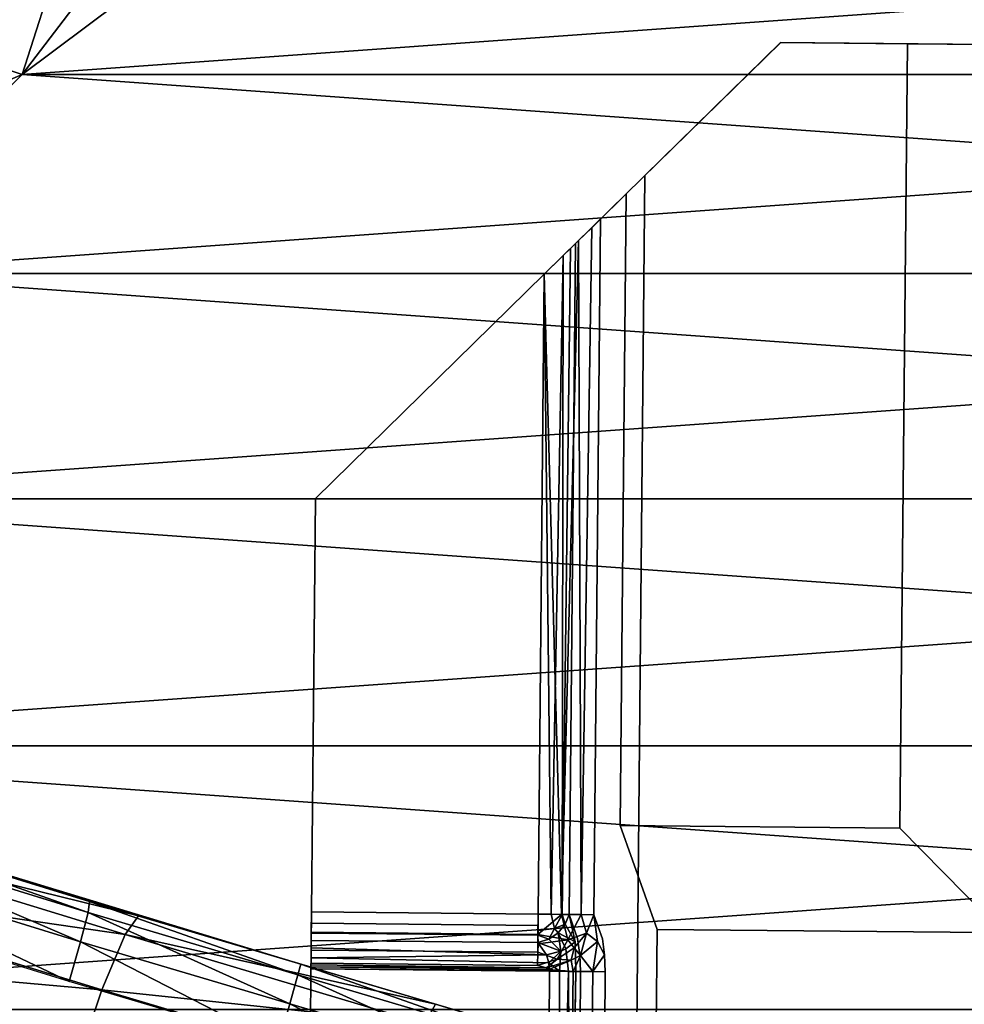
# Model space of a CAD drawing. Units: inches. Extents: x -12.9 to 12.9, y -11.2 to 14.5.
# Drawn here: x -4.9 to -1.3, y 2.1 to 5.9 of the extents above; entities that cross this region are included whole.
import ezdxf

# ---------------------------------------------------------------- set-up
doc = ezdxf.new("R2010")
doc.units = ezdxf.units.IN
doc.header["$MEASUREMENT"] = 0
for name, color, linetype in [('AFUCH-3-CTPL', 250, 'Continuous'), ('AFUCH-3-HWPL', 250, 'Continuous'), ('AFUCH-3-LGCH', 9, 'Continuous'), ('AFUCH-3-STLT', 19, 'Continuous')]:
    doc.layers.add(name, color=color, linetype=linetype)

msp = doc.modelspace()

# ---------------------------------------------------------------- linework, layer by layer
at = {"layer": 'AFUCH-3-HWPL'}
for points, invisible_edges in [([(-2.5263, 5.2776, 18.9727), (-2.0105, 5.7835, 18.8733), (-2.5969, 5.2083, 18.8726)], 13), ([(-1.5578, 2.7978, 18.8739), (-2.5969, 5.2083, 18.8726), (-2.0105, 5.7835, 18.8733)], 13), ([(-2.0107, 5.7835, 18.9733), (-2.0105, 5.7835, 18.8733), (-2.5263, 5.2776, 18.9727)], 2), ([(-2.5263, 5.2776, 18.9727), (-0.5559, 0.3403, 18.9751), (-2.0107, 5.7835, 18.9733)], 3), ([(-2.0107, 5.7835, 18.9733), (0.003, 0.6559, 18.9758), (2.1141, 5.7441, 18.9784)], 3), ([(-2.0107, 5.7835, 18.9733), (-0.5559, 0.3403, 18.9751), (-0.3187, 0.573, 18.9754)], 13), ([(-2.0107, 5.7835, 18.9733), (-0.3187, 0.573, 18.9754), (0.003, 0.6559, 18.9758)], 13), ([(-1.5578, 2.7978, 18.8739), (-2.0105, 5.7835, 18.8733), (-1.5293, 5.7789, 18.8739)], 1), ([(-1.5293, 5.7789, 18.8739), (-1.1351, 5.7751, 18.4806), (-1.5578, 2.7978, 18.8739)], 2), ([(-1.5578, 2.7978, 18.8739), (-1.1351, 5.7751, 18.4806), (-1.1673, 2.4003, 18.4806)], 1), ([(-2.5263, 5.2776, 18.9727), (-2.5969, 5.2083, 18.8726), (-2.79, 5.0194, 19.3964)], 13), ([(-2.5263, 5.2776, 18.9727), (-2.79, 5.0194, 19.3964), (-2.6952, 5.1124, 19.4307)], 3), ([(-2.6952, 5.1124, 19.4307), (-2.6793, 2.3154, 19.314), (-2.5263, 5.2776, 18.9727)], 3), ([(-2.5263, 5.2776, 18.9727), (-2.6793, 2.3154, 19.314), (-2.6769, 2.2517, 19.3057)], 13), ([(-2.5263, 5.2776, 18.9727), (-2.6769, 2.2517, 19.3057), (-2.6484, 0.7695, 19.189)], 15), ([(-2.6484, 0.7695, 19.189), (-2.646, 0.7058, 19.1807), (-2.5263, 5.2776, 18.9727)], 14), ([(-2.5263, 5.2776, 18.9727), (-2.646, 0.7058, 19.1807), (-2.6084, -3.3257, 18.9726)], 3), ([(-2.6084, -3.3257, 18.9726), (-2.409, -3.2131, 18.9728), (-2.5263, 5.2776, 18.9727)], 2), ([(-2.5263, 5.2776, 18.9727), (-2.409, -3.2131, 18.9728), (-0.645, 0.0202, 18.975)], 15), ([(-2.5263, 5.2776, 18.9727), (-0.645, 0.0202, 18.975), (-0.5559, 0.3403, 18.9751)], 13), ([(-2.5969, 5.2083, 18.8726), (-2.7732, 2.3163, 19.2796), (-2.79, 5.0194, 19.3964)], 3), ([(-2.5969, 5.2083, 18.8726), (-2.7708, 2.2526, 19.2714), (-2.7732, 2.3163, 19.2796)], 13), ([(-2.6198, 2.8079, 18.8726), (-2.7708, 2.2526, 19.2714), (-2.5969, 5.2083, 18.8726)], 3), ([(-2.6198, 2.8079, 18.8726), (-2.5969, 5.2083, 18.8726), (-1.5578, 2.7978, 18.8739)], 2), ([(-2.6952, 5.1124, 19.4307), (-2.79, 5.0194, 19.3964), (-2.8085, 5.0012, 19.4297)], 13), ([(-2.6952, 5.1124, 19.4307), (-2.8085, 5.0012, 19.4297), (-2.7285, 5.0798, 19.4907)], 3), ([(-2.6952, 5.1124, 19.4307), (-2.7285, 5.0798, 19.4907), (-2.7205, 2.4686, 19.4307)], 2), ([(-2.7205, 2.4686, 19.4307), (-2.6879, 2.3768, 19.3392), (-2.6952, 5.1124, 19.4307)], 2), ([(-2.6952, 5.1124, 19.4307), (-2.6879, 2.3768, 19.3392), (-2.6793, 2.3154, 19.314)], 13), ([(-2.7285, 5.0798, 19.4907), (-2.8085, 5.0012, 19.4297), (-2.8363, 4.974, 19.456)], 13), ([(-2.7285, 5.0798, 19.4907), (-2.8363, 4.974, 19.456), (-2.7785, 5.0308, 19.5379)], 3), ([(-2.7205, 2.4686, 19.4307), (-2.7285, 5.0798, 19.4907), (-2.7683, 2.4691, 19.508)], 1), ([(-2.7785, 5.0308, 19.5379), (-2.9087, 4.903, 19.4785), (-2.9088, 4.903, 19.5785)], 3), ([(-2.7785, 5.0308, 19.5379), (-2.8363, 4.974, 19.456), (-2.9087, 4.903, 19.4785)], 13), ([(-2.79, 5.0194, 19.3964), (-2.7818, 2.3777, 19.3049), (-2.8144, 2.4695, 19.3964)], 1), ([(-2.79, 5.0194, 19.3964), (-2.8144, 2.4695, 19.3964), (-2.8085, 5.0012, 19.4297)], 2), ([(-2.79, 5.0194, 19.3964), (-2.7732, 2.3163, 19.2796), (-2.7818, 2.3777, 19.3049)], 13), ([(-2.8085, 5.0012, 19.4297), (-2.8144, 2.4695, 19.3964), (-2.841, 2.4698, 19.4393)], 1), ([(-2.9088, 4.903, 19.5785), (-2.9087, 4.903, 19.4785), (-3.778, 4.0503, 19.5774)], 3), ([(-3.778, 4.0503, 19.5774), (-2.9087, 4.903, 19.4785), (-3.7779, 4.0503, 19.4774)], 1), ([(-2.9088, 4.903, 19.5785), (-3.778, 4.0503, 19.5774), (-2.9321, 2.4707, 19.5784)], 2), ([(-2.9087, 4.903, 19.4785), (-2.9319, 2.4707, 19.4784), (-3.7779, 4.0503, 19.4774)], 2), ([(-3.778, 4.0503, 19.5774), (-3.7779, 4.0503, 19.4774), (-3.793, 2.4789, 19.5774)], 2), ([(-3.793, 2.4789, 19.5774), (-3.7779, 4.0503, 19.4774), (-3.7929, 2.4789, 19.4774)], 13), ([(-2.9321, 2.4707, 19.5784), (-3.778, 4.0503, 19.5774), (-3.793, 2.4789, 19.5774)], 1), ([(-3.7779, 4.0503, 19.4774), (-2.9319, 2.4707, 19.4784), (-3.7929, 2.4789, 19.4774)], 1), ([(-2.6198, 2.8079, 18.8726), (-2.7423, 0.7704, 19.1547), (-2.7708, 2.2526, 19.2714)], 15), ([(-2.6198, 2.8079, 18.8726), (-2.7399, 0.7067, 19.1464), (-2.7423, 0.7704, 19.1547)], 13), ([(-2.6198, 2.8079, 18.8726), (-2.5341, -3.2841, 18.4789), (-2.7399, 0.7067, 19.1464)], 15), ([(-2.6198, 2.8079, 18.8726), (-1.5578, 2.7978, 18.8739), (-2.4797, 2.4128, 18.479)], 2), ([(-2.4797, 2.4128, 18.479), (-2.5341, -3.2841, 18.4789), (-2.6198, 2.8079, 18.8726)], 2), ([(-2.4797, 2.4128, 18.479), (-1.5578, 2.7978, 18.8739), (-1.1673, 2.4003, 18.4806)], 1), ([(-3.7933, 2.4361, 19.4698), (-3.7943, 2.3343, 19.5247), (-3.7929, 2.4789, 19.4774)], 3), ([(-3.7929, 2.4789, 19.4774), (-3.7943, 2.3343, 19.5247), (-3.7937, 2.4019, 19.5638)], 13), ([(-3.7937, 2.4019, 19.5638), (-2.9328, 2.3937, 19.5649), (-3.793, 2.4789, 19.5774)], 2), ([(-3.7929, 2.4789, 19.4774), (-3.7937, 2.4019, 19.5638), (-3.793, 2.4789, 19.5774)], 13), ([(-3.7929, 2.4789, 19.4774), (-2.9323, 2.4279, 19.4709), (-3.7933, 2.4361, 19.4698)], 1), ([(-3.793, 2.4789, 19.5774), (-2.9328, 2.3937, 19.5649), (-2.9321, 2.4707, 19.5784)], 1), ([(-2.9319, 2.4707, 19.4784), (-2.9323, 2.4279, 19.4709), (-3.7929, 2.4789, 19.4774)], 2), ([(-2.9318, 2.4082, 19.4617), (-2.9319, 2.4707, 19.4784), (-2.8824, 2.4702, 19.4683)], 12), ([(-2.9318, 2.4082, 19.4617), (-2.8824, 2.4702, 19.4683), (-2.8693, 2.4165, 19.4472)], 1), ([(-3.7936, 2.3985, 19.4481), (-3.7947, 2.284, 19.4649), (-3.7933, 2.4361, 19.4698)], 3), ([(-3.7933, 2.4361, 19.4698), (-3.7947, 2.284, 19.4649), (-3.7943, 2.3343, 19.5247)], 13), ([(-3.7933, 2.4361, 19.4698), (-2.9327, 2.3903, 19.4492), (-3.7936, 2.3985, 19.4481)], 1), ([(-3.7933, 2.4361, 19.4698), (-2.9323, 2.4279, 19.4709), (-2.9327, 2.3903, 19.4492)], 12), ([(-2.7907, 2.3658, 19.3225), (-2.8144, 2.4695, 19.3964), (-2.7818, 2.3777, 19.3049)], 12), ([(-2.6879, 2.3768, 19.3392), (-2.7205, 2.4686, 19.4307), (-2.7064, 2.3662, 19.378)], 12), ([(-3.7939, 2.3706, 19.4149), (-3.7949, 2.2624, 19.4524), (-3.7936, 2.3985, 19.4481)], 3), ([(-3.7936, 2.3985, 19.4481), (-3.7949, 2.2624, 19.4524), (-3.7949, 2.2709, 19.4539)], 13), ([(-3.7936, 2.3985, 19.4481), (-3.7949, 2.2709, 19.4539), (-3.7948, 2.2784, 19.4582)], 13), ([(-3.7948, 2.2784, 19.4582), (-3.7947, 2.284, 19.4649), (-3.7936, 2.3985, 19.4481)], 14), ([(-3.7943, 2.3343, 19.5247), (-2.9328, 2.3937, 19.5649), (-3.7937, 2.4019, 19.5638)], 1), ([(-3.7936, 2.3985, 19.4481), (-2.9327, 2.3903, 19.4492), (-3.7939, 2.3706, 19.4149)], 2), ([(-2.9318, 2.4082, 19.4617), (-2.8919, 2.375, 19.4233), (-2.9327, 2.3903, 19.4492)], 1), ([(-2.8693, 2.4165, 19.4472), (-2.8919, 2.375, 19.4233), (-2.9318, 2.4082, 19.4617)], 2), ([(-1.8765, 0.0748, 18.4797), (-2.5341, -3.2841, 18.4789), (-2.4797, 2.4128, 18.479)], 13), ([(-1.8765, 0.0748, 18.4797), (-2.4797, 2.4128, 18.479), (-1.7392, 0.7209, 18.4799)], 3), ([(-1.7392, 0.7209, 18.4799), (-2.4797, 2.4128, 18.479), (-1.3863, 1.2793, 18.4803)], 3), ([(-1.3863, 1.2793, 18.4803), (-2.4797, 2.4128, 18.479), (-1.1673, 2.4003, 18.4806)], 13), ([(-1.3863, 1.2793, 18.4803), (-1.1673, 2.4003, 18.4806), (-0.8617, 1.6807, 18.481)], 3), ([(-3.7941, 2.3427, 19.3816), (-3.7949, 2.2624, 19.4524), (-3.7939, 2.3706, 19.4149)], 3), ([(-3.7943, 2.3343, 19.5247), (-2.9334, 2.326, 19.5258), (-2.9328, 2.3937, 19.5649)], 12), ([(-3.7939, 2.3706, 19.4149), (-2.9329, 2.3624, 19.416), (-3.7941, 2.3427, 19.3816)], 2), ([(-3.7941, 2.3427, 19.3816), (-2.9329, 2.3624, 19.416), (-2.9, 2.3163, 19.3702)], 1), ([(-3.7939, 2.3706, 19.4149), (-2.9327, 2.3903, 19.4492), (-2.9329, 2.3624, 19.416)], 1), ([(-2.8593, 2.299, 19.4793), (-2.9318, 2.3582, 19.5483), (-2.9334, 2.326, 19.5258)], 1), ([(-2.8593, 2.299, 19.4793), (-2.8193, 2.3732, 19.5222), (-2.9318, 2.3582, 19.5483)], 12), ([(-2.7907, 2.3658, 19.3225), (-2.7891, 2.2528, 19.3047), (-2.8268, 2.3393, 19.3559)], 2), ([(-2.7907, 2.3658, 19.3225), (-2.7818, 2.3777, 19.3049), (-2.7732, 2.3163, 19.2796)], 13), ([(-2.7732, 2.3163, 19.2796), (-2.7891, 2.2528, 19.3047), (-2.7907, 2.3658, 19.3225)], 13), ([(-2.7064, 2.3662, 19.378), (-2.6793, 2.3154, 19.314), (-2.6879, 2.3768, 19.3392)], 12), ([(-3.7948, 2.2624, 19.3524), (-3.7949, 2.2624, 19.4524), (-3.7941, 2.3427, 19.3816)], 15), ([(-3.7941, 2.3427, 19.3816), (-3.7944, 2.3051, 19.3599), (-3.7948, 2.2624, 19.3524)], 12), ([(-3.7947, 2.284, 19.4649), (-2.9334, 2.326, 19.5258), (-3.7943, 2.3343, 19.5247)], 1), ([(-2.9338, 2.2758, 19.4659), (-2.9334, 2.326, 19.5258), (-3.7947, 2.284, 19.4649)], 2), ([(-2.8463, 2.3305, 19.3643), (-2.8166, 2.253, 19.331), (-2.8508, 2.2534, 19.3478)], 1), ([(-2.8463, 2.3305, 19.3643), (-2.8268, 2.3393, 19.3559), (-2.8166, 2.253, 19.331)], 12), ([(-2.8268, 2.3393, 19.3559), (-2.7891, 2.2528, 19.3047), (-2.8166, 2.253, 19.331)], 1), ([(-3.7944, 2.3051, 19.3599), (-2.8912, 2.2861, 19.3578), (-3.7948, 2.2624, 19.3524)], 2), ([(-3.7948, 2.2624, 19.3524), (-2.8912, 2.2861, 19.3578), (-2.8884, 2.2537, 19.3535)], 1), ([(-3.7948, 2.2784, 19.4582), (-2.9338, 2.2758, 19.4659), (-3.7947, 2.284, 19.4649)], 1), ([(-2.7708, 2.2526, 19.2714), (-2.7891, 2.2528, 19.3047), (-2.7732, 2.3163, 19.2796)], 2), ([(-3.8075, 0.9334, 19.3524), (-3.8076, 0.9334, 19.4524), (-3.7948, 2.2624, 19.3524)], 3), ([(-3.7948, 2.2624, 19.3524), (-3.8076, 0.9334, 19.4524), (-3.7949, 2.2624, 19.4524)], 13), ([(-3.8076, 0.9334, 19.4524), (-2.8885, 2.2537, 19.4535), (-3.7949, 2.2624, 19.4524)], 1), ([(-2.9012, 0.9248, 19.4535), (-2.8885, 2.2537, 19.4535), (-3.8076, 0.9334, 19.4524)], 2), ([(-3.7948, 2.2624, 19.3524), (-2.901, 0.9248, 19.3535), (-3.8075, 0.9334, 19.3524)], 1), ([(-3.7949, 2.2624, 19.4524), (-2.8892, 2.2569, 19.4537), (-3.7949, 2.2709, 19.4539)], 2), ([(-3.7949, 2.2709, 19.4539), (-2.8892, 2.2569, 19.4537), (-2.8914, 2.2601, 19.4543)], 1), ([(-3.7948, 2.2784, 19.4582), (-2.9006, 2.2663, 19.4568), (-2.9338, 2.2758, 19.4659)], 12), ([(-2.8884, 2.2537, 19.3535), (-2.901, 0.9248, 19.3535), (-3.7948, 2.2624, 19.3524)], 2), ([(-2.9012, 0.9248, 19.4535), (-2.7993, 2.2529, 19.4352), (-2.8885, 2.2537, 19.4535)], 1), ([(-2.812, 0.9239, 19.4352), (-2.7993, 2.2529, 19.4352), (-2.9012, 0.9248, 19.4535)], 2), ([(-2.8884, 2.2537, 19.3535), (-2.8508, 2.2534, 19.3478), (-2.901, 0.9248, 19.3535)], 2), ([(-2.901, 0.9248, 19.3535), (-2.8508, 2.2534, 19.3478), (-2.8515, 0.9243, 19.3433)], 1), ([(-2.8914, 2.2601, 19.4543), (-2.8892, 2.2569, 19.4537), (-2.7993, 2.2529, 19.4352)], 2), ([(-2.7993, 2.2529, 19.4352), (-2.8892, 2.2569, 19.4537), (-2.8885, 2.2537, 19.4535)], 1), ([(-2.812, 0.9239, 19.4352), (-2.7247, 2.2522, 19.3831), (-2.7993, 2.2529, 19.4352)], 1), ([(-2.7374, 0.9232, 19.3831), (-2.7247, 2.2522, 19.3831), (-2.812, 0.9239, 19.4352)], 2), ([(-2.8101, 0.9239, 19.3144), (-2.7891, 2.2528, 19.3047), (-2.7835, 0.9237, 19.2714)], 2), ([(-2.7835, 0.9237, 19.2714), (-2.7891, 2.2528, 19.3047), (-2.7708, 2.2526, 19.2714)], 1), ([(-2.7708, 2.2526, 19.2714), (-2.7509, 0.8319, 19.1799), (-2.7835, 0.9237, 19.2714)], 1), ([(-2.7708, 2.2526, 19.2714), (-2.7423, 0.7704, 19.1547), (-2.7509, 0.8319, 19.1799)], 13), ([(-2.7374, 0.9232, 19.3831), (-2.6769, 2.2517, 19.3057), (-2.7247, 2.2522, 19.3831)], 1), ([(-2.6896, 0.9228, 19.3057), (-2.6769, 2.2517, 19.3057), (-2.7374, 0.9232, 19.3831)], 2), ([(-2.657, 0.8309, 19.2142), (-2.6769, 2.2517, 19.3057), (-2.6896, 0.9228, 19.3057)], 1), ([(-2.6484, 0.7695, 19.189), (-2.6769, 2.2517, 19.3057), (-2.657, 0.8309, 19.2142)], 3)]:
    msp.add_3dface(points, dxfattribs=dict(at, invisible_edges=invisible_edges))
for points in [[(-2.7683, 2.4691, 19.508), (-2.7285, 5.0798, 19.4907), (-2.7785, 5.0308, 19.5379)], [(-2.8429, 2.4698, 19.5601), (-2.7785, 5.0308, 19.5379), (-2.9088, 4.903, 19.5785)], [(-2.7683, 2.4691, 19.508), (-2.7785, 5.0308, 19.5379), (-2.8429, 2.4698, 19.5601)], [(-2.8085, 5.0012, 19.4297), (-2.841, 2.4698, 19.4393), (-2.8363, 4.974, 19.456)], [(-2.8363, 4.974, 19.456), (-2.8824, 2.4702, 19.4683), (-2.9087, 4.903, 19.4785)], [(-2.8363, 4.974, 19.456), (-2.841, 2.4698, 19.4393), (-2.8824, 2.4702, 19.4683)], [(-2.8429, 2.4698, 19.5601), (-2.9088, 4.903, 19.5785), (-2.9321, 2.4707, 19.5784)], [(-2.9087, 4.903, 19.4785), (-2.8824, 2.4702, 19.4683), (-2.9319, 2.4707, 19.4784)], [(-2.8429, 2.4698, 19.5601), (-2.9321, 2.4707, 19.5784), (-2.9328, 2.3937, 19.5649)], [(-2.9323, 2.4279, 19.4709), (-2.9319, 2.4707, 19.4784), (-2.9318, 2.4082, 19.4617)], [(-2.8693, 2.4165, 19.4472), (-2.8824, 2.4702, 19.4683), (-2.841, 2.4698, 19.4393)], [(-2.9328, 2.3937, 19.5649), (-2.8193, 2.3732, 19.5222), (-2.8429, 2.4698, 19.5601)], [(-2.8693, 2.4165, 19.4472), (-2.841, 2.4698, 19.4393), (-2.8289, 2.432, 19.4129)], [(-2.8429, 2.4698, 19.5601), (-2.8193, 2.3732, 19.5222), (-2.7683, 2.4691, 19.508)], [(-2.8289, 2.432, 19.4129), (-2.841, 2.4698, 19.4393), (-2.8144, 2.4695, 19.3964)], [(-2.8289, 2.432, 19.4129), (-2.8144, 2.4695, 19.3964), (-2.7907, 2.3658, 19.3225)], [(-2.7486, 2.3977, 19.4616), (-2.7683, 2.4691, 19.508), (-2.8193, 2.3732, 19.5222)], [(-2.7205, 2.4686, 19.4307), (-2.7683, 2.4691, 19.508), (-2.7486, 2.3977, 19.4616)], [(-2.7064, 2.3662, 19.378), (-2.7205, 2.4686, 19.4307), (-2.7486, 2.3977, 19.4616)], [(-2.9318, 2.4082, 19.4617), (-2.9327, 2.3903, 19.4492), (-2.9323, 2.4279, 19.4709)], [(-2.8693, 2.4165, 19.4472), (-2.8558, 2.3991, 19.4223), (-2.8919, 2.375, 19.4233)], [(-2.8463, 2.3305, 19.3643), (-2.8919, 2.375, 19.4233), (-2.8558, 2.3991, 19.4223)], [(-2.8289, 2.432, 19.4129), (-2.8558, 2.3991, 19.4223), (-2.8693, 2.4165, 19.4472)], [(-2.8289, 2.432, 19.4129), (-2.7907, 2.3658, 19.3225), (-2.8558, 2.3991, 19.4223)], [(-2.8558, 2.3991, 19.4223), (-2.7907, 2.3658, 19.3225), (-2.8268, 2.3393, 19.3559)], [(-2.8558, 2.3991, 19.4223), (-2.8268, 2.3393, 19.3559), (-2.8463, 2.3305, 19.3643)], [(-2.7486, 2.3977, 19.4616), (-2.8193, 2.3732, 19.5222), (-2.795, 2.342, 19.4774)], [(-2.7712, 2.3133, 19.4353), (-2.7486, 2.3977, 19.4616), (-2.795, 2.342, 19.4774)], [(-2.7064, 2.3662, 19.378), (-2.7486, 2.3977, 19.4616), (-2.7712, 2.3133, 19.4353)], [(-2.9334, 2.326, 19.5258), (-2.9318, 2.3582, 19.5483), (-2.9328, 2.3937, 19.5649)], [(-2.8919, 2.375, 19.4233), (-2.9329, 2.3624, 19.416), (-2.9327, 2.3903, 19.4492)], [(-2.8463, 2.3305, 19.3643), (-2.9329, 2.3624, 19.416), (-2.8919, 2.375, 19.4233)], [(-2.9, 2.3163, 19.3702), (-2.9329, 2.3624, 19.416), (-2.8463, 2.3305, 19.3643)], [(-2.9328, 2.3937, 19.5649), (-2.9318, 2.3582, 19.5483), (-2.8193, 2.3732, 19.5222)], [(-2.795, 2.342, 19.4774), (-2.8193, 2.3732, 19.5222), (-2.8593, 2.299, 19.4793)], [(-2.7712, 2.3133, 19.4353), (-2.7247, 2.2522, 19.3831), (-2.7064, 2.3662, 19.378)], [(-2.7064, 2.3662, 19.378), (-2.7247, 2.2522, 19.3831), (-2.6793, 2.3154, 19.314)], [(-3.7941, 2.3427, 19.3816), (-2.9, 2.3163, 19.3702), (-3.7944, 2.3051, 19.3599)], [(-2.9334, 2.326, 19.5258), (-2.9338, 2.2758, 19.4659), (-2.8593, 2.299, 19.4793)], [(-2.8912, 2.2861, 19.3578), (-2.9, 2.3163, 19.3702), (-2.8463, 2.3305, 19.3643)], [(-2.8508, 2.2534, 19.3478), (-2.8912, 2.2861, 19.3578), (-2.8463, 2.3305, 19.3643)], [(-2.8064, 2.2957, 19.4494), (-2.795, 2.342, 19.4774), (-2.8593, 2.299, 19.4793)], [(-2.7712, 2.3133, 19.4353), (-2.795, 2.342, 19.4774), (-2.8064, 2.2957, 19.4494)], [(-3.7944, 2.3051, 19.3599), (-2.9, 2.3163, 19.3702), (-2.8912, 2.2861, 19.3578)], [(-2.9006, 2.2663, 19.4568), (-2.8593, 2.299, 19.4793), (-2.9338, 2.2758, 19.4659)], [(-2.8064, 2.2957, 19.4494), (-2.8593, 2.299, 19.4793), (-2.9006, 2.2663, 19.4568)], [(-2.9006, 2.2663, 19.4568), (-2.8914, 2.2601, 19.4543), (-2.8064, 2.2957, 19.4494)], [(-2.8064, 2.2957, 19.4494), (-2.8914, 2.2601, 19.4543), (-2.7993, 2.2529, 19.4352)], [(-2.8884, 2.2537, 19.3535), (-2.8912, 2.2861, 19.3578), (-2.8508, 2.2534, 19.3478)], [(-2.8064, 2.2957, 19.4494), (-2.7993, 2.2529, 19.4352), (-2.7712, 2.3133, 19.4353)], [(-2.7712, 2.3133, 19.4353), (-2.7993, 2.2529, 19.4352), (-2.7247, 2.2522, 19.3831)], [(-2.7247, 2.2522, 19.3831), (-2.6769, 2.2517, 19.3057), (-2.6793, 2.3154, 19.314)], [(-3.7949, 2.2709, 19.4539), (-2.9006, 2.2663, 19.4568), (-3.7948, 2.2784, 19.4582)], [(-3.7949, 2.2709, 19.4539), (-2.8914, 2.2601, 19.4543), (-2.9006, 2.2663, 19.4568)], [(-2.8885, 2.2537, 19.4535), (-2.8892, 2.2569, 19.4537), (-3.7949, 2.2624, 19.4524)], [(-2.8515, 0.9243, 19.3433), (-2.8508, 2.2534, 19.3478), (-2.8166, 2.253, 19.331)], [(-2.8515, 0.9243, 19.3433), (-2.8166, 2.253, 19.331), (-2.8101, 0.9239, 19.3144)], [(-2.8101, 0.9239, 19.3144), (-2.8166, 2.253, 19.331), (-2.7891, 2.2528, 19.3047)]]:
    msp.add_3dface(points, dxfattribs=at)

# ---------------------------------------------------------------- meshes
at = {"layer": 'AFUCH-3-CTPL'}
mesh = msp.add_polyface(dxfattribs=at)
corners = [(-11.164, 3.815, 1.836), (-11.164, 3.88, 1.8336), (-11.164, 4.2371, 2.1162), (-11.164, 4.2754, 2.0836), (-11.1657, 5.2205, 2.0436), (-11.164, 4.7367, 2.1898), (-11.164, 4.7391, 2.1455), (-11.164, 5.5351, 1.6962), (-11.164, 5.1863, 2.008), (-11.1676, 4.0912, 2.0566), (-11.164, 4.0699, 2.0365), (-11.1547, 3.9464, 2.3906), (-11.164, 3.8232, 1.8545), (-11.175, 4.1279, 2.0794), (-11.164, 5.4688, 0.5771), (-11.164, 5.594, 1.0443), (-11.164, 3.8504, 0.5771), (-11.164, 4.1924, 0.2351), (-11.164, 4.6596, 0.1099), (-11.164, 5.1268, 0.2351), (-11.164, 3.7252, 1.0443), (-11.164, 5.4688, 1.5115), (-11.164, 4.1924, 1.8535), (-11.164, 3.8504, 1.5115), (-11.164, 5.1268, 1.8535), (-11.164, 4.6596, 1.9787), (-0.7724, 12.358, 1.5836), (-0.8326, 12.5446, 1.836), (-0.7856, 12.3838, 1.6113), (-0.8014, 12.4611, 1.6515), (-0.7983, 12.4115, 1.676), (-0.8326, 12.3832, 1.6297), (-0.8326, 12.5528, 1.8545), (-0.8179, 12.5324, 1.539), (-0.8326, 12.58, 1.5115), (-0.8179, 12.3998, 1.0443), (-0.7776, 12.3596, 1.0443), (-0.7776, 12.4975, 1.5591), (-0.8326, 12.58, 0.5771), (-0.8179, 12.5324, 0.5496), (-0.8326, 12.4548, 1.0443), (-0.7776, 12.4975, 0.5295)]
mesh.append_faces([[corners[k] for k in face] for face in [(9, 10, 2), (0, 11, 12), (26, 27, 28), (28, 27, 29), (30, 31, 26), (32, 27, 30), (27, 26, 30), (31, 30, 26)]])
mesh.append_faces([[corners[k] for k in face] for face in [(0, 10, 11), (9, 11, 10), (22, 24, 25), (33, 36, 37)]], dxfattribs={"vtx0": -1})
mesh.append_faces([[corners[k] for k in face] for face in [(7, 4, 8), (8, 4, 6), (6, 5, 3), (16, 15, 20), (24, 23, 21)]], dxfattribs={"vtx0": -1, "vtx1": -1})
mesh.append_faces([[corners[k] for k in face] for face in [(18, 19, 17), (33, 34, 35), (38, 39, 40), (39, 41, 35), (40, 35, 34)]], dxfattribs={"vtx1": -1})
mesh.append_faces([[corners[k] for k in face] for face in [(0, 1, 2), (1, 3, 2), (4, 5, 6), (5, 2, 3), (2, 10, 0), (14, 15, 16), (16, 17, 14), (19, 14, 17), (15, 21, 20), (22, 23, 24), (23, 20, 21)]], dxfattribs={"vtx1": -1, "vtx2": -1})
mesh.append_faces([[corners[k] for k in face] for face in [(9, 13, 11), (33, 35, 36), (39, 35, 40), (41, 36, 35)]], dxfattribs={"vtx2": -1})
at = {"layer": 'AFUCH-3-LGCH'}
mesh = msp.add_polyface(dxfattribs=at)
corners = [(-6.2699, 1.7081, 5.4478), (-6.3597, 1.4115, 5.3629), (-7.874, 2.2729, 5.2465), (-6.0727, 2.3151, 5.4478), (-4.6881, 1.8895, 5.5979), (-7.4063, 3.3825, 4.6331), (-7.4854, 3.3201, 4.9367), (-5.8094, 2.8812, 4.8299), (-5.8734, 2.8143, 5.1367), (-7.5909, 3.1162, 5.1616), (-5.971, 2.6078, 5.3629), (-7.6948, 2.8245, 5.2465), (-4.45, 2.4639, 4.9767), (-4.5008, 2.3929, 5.2859), (-4.5895, 2.1835, 5.5131), (-3.3214, 2.1282, 5.0732), (-3.3631, 2.0541, 5.3835), (-3.4409, 1.8407, 5.6115), (-3.5386, 1.546, 5.6963), (-3.0317, 2.042, 4.167), (-3.8338, 2.2806, 4.1669), (-4.6357, 2.5192, 4.1451), (-5.6726, 2.8405, 4.1012), (-6.9527, 3.2475, 4.0352), (-8.7495, 3.7949, 4.3864), (-3.8752, 2.1292, 3.8971), (-3.1239, 1.7445, 3.8547), (-3.9187, 1.9793, 3.8547), (-3.8445, 2.2398, 4.0114), (-4.6416, 2.4768, 3.9893), (-4.67, 2.3651, 3.875), (-4.7131, 2.2145, 3.8331), (-5.6738, 2.7967, 3.9451), (-5.6997, 2.6839, 3.8309), (-5.7424, 2.5327, 3.7897), (-6.9497, 3.2024, 3.879), (-6.973, 3.0887, 3.7649), (-7.0149, 2.9368, 3.7243)]
mesh.append_faces([[corners[k] for k in face] for face in [(0, 1, 2), (2, 3, 0), (5, 6, 7), (6, 9, 8), (9, 11, 10), (7, 8, 12), (8, 10, 13), (10, 3, 14), (12, 13, 15), (13, 14, 16), (14, 4, 17), (15, 19, 12), (12, 20, 7), (7, 21, 5), (20, 28, 21), (28, 25, 29), (25, 27, 30), (21, 29, 22), (29, 30, 32), (30, 31, 33), (22, 32, 23), (32, 33, 35), (33, 34, 36)]], dxfattribs={"vtx0": -1, "vtx1": -1})
mesh.append_faces([[corners[k] for k in face] for face in [(7, 6, 8), (8, 9, 10), (10, 11, 3), (12, 8, 13), (13, 10, 14), (14, 3, 4), (15, 13, 16), (16, 14, 17), (17, 4, 18), (25, 26, 27), (21, 28, 29), (29, 25, 30), (30, 27, 31), (22, 29, 32), (32, 30, 33), (33, 31, 34), (23, 32, 35), (35, 33, 36), (36, 34, 37)]], dxfattribs={"vtx0": -1, "vtx2": -1})
mesh.append_faces([[corners[k] for k in face] for face in [(3, 4, 0), (19, 20, 12), (20, 21, 7), (21, 22, 5), (22, 23, 24)]], dxfattribs={"vtx1": -1, "vtx2": -1})
mesh = msp.add_polyface(dxfattribs=at)
corners = [(-3.7675, 0.8273, 5.6965), (-3.8657, 0.5334, 5.6115), (-4.9033, 1.2271, 5.5979), (-4.9964, 0.9313, 5.5131), (-3.9281, 0.315, 5.3835), (-5.0477, 0.7097, 5.2859), (-3.938, 0.2306, 5.0732), (-5.0484, 0.6223, 4.9767), (-6.2699, 1.7081, 5.4478), (-6.3597, 1.4115, 5.3629), (-6.4021, 1.1871, 5.1367), (-6.3897, 1.0953, 4.8299), (-7.9615, 1.9759, 5.1616), (-7.9959, 1.7489, 4.9367), (-7.9686, 1.652, 4.6331), (-4.6881, 1.8895, 5.5979), (-3.5386, 1.546, 5.6963), (-3.6529, 0.13, 4.1669), (-4.4422, 0.4085, 4.1669), (-5.2311, 0.6868, 4.1451), (-9.294, 2.1193, 4.3864), (-6.2551, 1.0478, 4.1012), (-10.3725, 2.4998, 4.0904), (-7.5222, 1.4945, 4.0352), (-8.3071, 1.7714, 3.9469), (-8.2753, 1.8052, 3.7908), (-7.4933, 1.5293, 3.879), (-8.224, 1.91, 3.6771), (-7.4453, 1.635, 3.7649), (-6.2302, 1.084, 3.9451), (-6.185, 1.1905, 3.8309), (-7.3899, 1.7825, 3.7243), (-6.1306, 1.3379, 3.7897), (-5.211, 0.7246, 3.9893), (-5.1682, 0.8316, 3.875), (-5.1146, 0.9788, 3.8331), (-4.4267, 0.4478, 4.0114), (-4.3866, 0.5553, 3.8971), (-4.3337, 0.7021, 3.8547)]
mesh.append_faces([[corners[k] for k in face] for face in [(0, 1, 2), (1, 4, 3), (4, 6, 5), (2, 3, 8), (3, 5, 9), (5, 7, 10), (9, 10, 12), (10, 11, 13), (8, 15, 2), (17, 11, 18), (18, 14, 19), (19, 20, 21), (21, 22, 23), (24, 25, 23), (25, 27, 26), (23, 26, 21), (26, 28, 29), (28, 31, 30), (21, 29, 19), (29, 30, 33), (30, 32, 34), (19, 33, 18), (33, 34, 36), (34, 35, 37)]], dxfattribs={"vtx0": -1, "vtx1": -1})
mesh.append_faces([[corners[k] for k in face] for face in [(2, 1, 3), (3, 4, 5), (5, 6, 7), (8, 3, 9), (9, 5, 10), (10, 7, 11), (12, 10, 13), (13, 11, 14), (23, 25, 26), (26, 27, 28), (21, 26, 29), (29, 28, 30), (30, 31, 32), (19, 29, 33), (33, 30, 34), (34, 32, 35), (18, 33, 36), (36, 34, 37), (37, 35, 38)]], dxfattribs={"vtx0": -1, "vtx2": -1})
mesh.append_faces([[corners[k] for k in face] for face in [(15, 16, 2), (7, 11, 17), (11, 14, 18), (14, 20, 19)]], dxfattribs={"vtx1": -1, "vtx2": -1})
mesh = msp.add_polyface(dxfattribs=at)
corners = [(-2.2298, 1.8034, 4.1457), (-3.0317, 2.042, 4.167), (-3.3214, 2.1282, 5.0732), (-2.2472, 1.7655, 3.9907), (-3.0464, 2.0027, 4.0117), (-2.2835, 1.6586, 3.8766), (-3.0796, 1.8935, 3.8975), (-3.8338, 2.2806, 4.1669), (-3.8445, 2.2398, 4.0114), (-3.8752, 2.1292, 3.8971), (-3.1239, 1.7445, 3.8547), (-2.2298, 1.8034, 5.1294), (-2.2649, 1.7273, 5.4403), (-1.9472, 1.7651, 5.1448), (-1.9392, 1.677, 5.4556), (-1.6658, 1.8128, 5.1539), (-1.6254, 1.7201, 5.4649), (-1.4121, 1.9437, 5.1569), (-1.3494, 1.8575, 5.4678), (-1.2092, 2.1446, 5.1539), (-1.1334, 2.0776, 5.4649), (-1.2008, 1.653, 5.6963), (-1.0765, 2.3974, 5.1448), (-1.0769, 2.3973, 4.1305), (-1.2092, 2.1446, 4.1174), (-1.4122, 1.9437, 4.1123), (-1.666, 1.8128, 4.1174), (-1.9472, 1.7647, 4.1306), (-1.9435, 1.7217, 3.9756), (-1.6468, 1.7686, 3.9624), (-1.3827, 1.9031, 3.9573), (-1.6049, 1.6575, 3.8485), (-1.3119, 1.8056, 3.8434), (-1.1731, 2.1127, 3.9624), (-1.0804, 2.0385, 3.8485), (-1.2398, 1.7064, 3.8005), (-1.0371, 2.3805, 3.9755), (-3.4409, 1.8407, 5.6115), (-3.3631, 2.0541, 5.3835)]
mesh.append_faces([[corners[k] for k in face] for face in [(0, 11, 2)]])
mesh.append_faces([[corners[k] for k in face] for face in [(23, 19, 24), (24, 17, 25), (25, 15, 26), (26, 13, 27), (27, 11, 0), (30, 31, 32), (33, 32, 34)]], dxfattribs={"vtx0": -1})
mesh.append_faces([[corners[k] for k in face] for face in [(1, 4, 7), (4, 6, 8), (6, 10, 9), (32, 35, 34)]], dxfattribs={"vtx0": -1, "vtx1": -1})
mesh.append_faces([[corners[k] for k in face] for face in [(1, 3, 4), (4, 5, 6), (7, 4, 8), (8, 6, 9), (37, 12, 38), (38, 11, 2)]], dxfattribs={"vtx0": -1, "vtx2": -1})
mesh.append_faces([[corners[k] for k in face] for face in [(0, 1, 2), (0, 3, 1), (3, 5, 4), (11, 12, 13), (13, 14, 15), (15, 16, 17), (18, 17, 16), (17, 18, 19), (20, 19, 18), (18, 21, 20), (19, 20, 22), (22, 19, 23), (19, 17, 24), (17, 15, 25), (15, 13, 26), (13, 11, 27), (0, 3, 27), (28, 27, 3), (27, 28, 26), (29, 26, 28), (26, 29, 25), (30, 25, 29), (29, 31, 30), (25, 30, 24), (33, 24, 30), (30, 32, 33), (24, 33, 23), (33, 34, 36), (12, 11, 38)]], dxfattribs={"vtx1": -1})
at = {"layer": 'AFUCH-3-STLT'}
mesh = msp.add_polyface(dxfattribs=at)
corners = [(0.2987, 7.9897, 20.0065), (-0.2574, 7.9228, 19.7565), (-0.8167, 7.9508, 20.0065), (-1.3581, 7.8071, 19.7565), (-1.9159, 7.757, 20.0065), (-2.4319, 7.5393, 19.7565), (-2.9774, 7.4121, 20.0065), (-0.251, 7.7399, 19.5735), (0.0195, 7.4946, 19.5065), (-1.0479, 7.4182, 19.5065), (-1.3263, 7.6268, 19.5735), (-2.0935, 7.1908, 19.5065), (-2.3754, 7.3653, 19.5735), (-3.0961, 6.8168, 19.5065), (0.2987, 7.9897, 23.2565), (-0.8167, 7.9508, 23.2565), (-1.9159, 7.757, 23.2565), (-2.9774, 7.4121, 23.2565), (4.0743, 6.304, 19.5065), (-4.892, 5.6627, 19.5065), (-4.0353, 6.304, 19.5065), (3.1351, 6.8168, 19.5065), (2.1325, 7.1908, 19.5065), (1.0869, 7.4182, 19.5065), (-2.9523, 7.3499, 23.5065), (-1.8997, 7.692, 23.5065), (-0.8097, 7.8841, 23.5065), (0.2964, 7.9228, 23.5065), (-2.8837, 7.1803, 23.6896), (-2.0935, 7.1908, 23.7565), (-1.8554, 7.5144, 23.6896), (-1.0479, 7.4182, 23.7565), (-0.7906, 7.7021, 23.6896), (0.0195, 7.4946, 23.7565), (0.29, 7.7399, 23.6896), (-4.892, 5.6627, 23.7565), (4.9309, 5.6627, 23.7565), (-4.0353, 6.304, 23.7565), (4.0743, 6.304, 23.7565), (-3.0961, 6.8168, 23.7565), (3.1351, 6.8168, 23.7565), (2.1325, 7.1908, 23.7565)]
mesh.append_faces([[corners[k] for k in face] for face in [(0, 1, 2), (2, 1, 3), (2, 3, 4), (4, 3, 5), (4, 5, 6)]])
mesh.append_faces([[corners[k] for k in face] for face in [(3, 7, 10), (5, 10, 12), (14, 2, 15), (15, 4, 16), (16, 6, 17), (16, 24, 25), (15, 25, 26), (14, 26, 27), (25, 28, 30), (26, 30, 32), (27, 32, 34)]], dxfattribs={"vtx0": -1})
mesh.append_faces([[corners[k] for k in face] for face in [(7, 9, 10), (10, 11, 12), (28, 29, 30), (30, 31, 32), (32, 33, 34), (35, 36, 37), (37, 38, 39), (39, 40, 29), (29, 41, 31)]], dxfattribs={"vtx0": -1, "vtx1": -1})
mesh.append_faces([[corners[k] for k in face] for face in [(7, 8, 9), (10, 9, 11), (12, 11, 13), (18, 19, 20), (21, 20, 13), (22, 13, 11), (23, 11, 9), (30, 29, 31), (32, 31, 33)]], dxfattribs={"vtx0": -1, "vtx2": -1})
mesh.append_faces([[corners[k] for k in face] for face in [(1, 7, 3), (3, 10, 5), (17, 24, 16), (16, 25, 15), (15, 26, 14), (24, 28, 25), (25, 30, 26), (26, 32, 27)]], dxfattribs={"vtx1": -1})
mesh.append_faces([[corners[k] for k in face] for face in [(14, 0, 2), (15, 2, 4), (16, 4, 6)]], dxfattribs={"vtx2": -1})
mesh = msp.add_polyface(dxfattribs=at)
corners = [(-2.9774, 7.4121, 20.0065), (-2.4319, 7.5393, 19.7565), (-3.4581, 7.1247, 19.7565), (-3.9805, 6.9228, 20.0065), (-4.4166, 6.5714, 19.7565), (-4.9058, 6.2987, 20.0065), (-5.2887, 5.89, 19.7565), (-5.7352, 5.5519, 20.0065), (-6.0575, 5.0938, 19.7565), (-2.3754, 7.3653, 19.5735), (-3.0961, 6.8168, 19.5065), (-3.3779, 6.9602, 19.5735), (-4.0353, 6.304, 19.5065), (-4.3143, 6.4196, 19.5735), (-4.892, 5.6627, 19.5065), (-5.1663, 5.754, 19.5735), (-5.6486, 4.906, 19.5065), (-2.9774, 7.4121, 23.2565), (-3.9805, 6.9228, 23.2565), (-4.9058, 6.2987, 23.2565), (-5.7352, 5.5519, 23.2565), (-5.687, 5.5053, 23.5065), (-4.8646, 6.2459, 23.5065), (-3.947, 6.8648, 23.5065), (-2.9523, 7.3499, 23.5065), (-5.5554, 5.3782, 23.6896), (-4.892, 5.6627, 23.7565), (-4.7519, 6.1017, 23.6896), (-4.0353, 6.304, 23.7565), (-3.8555, 6.7063, 23.6896), (-3.0961, 6.8168, 23.7565), (-2.8837, 7.1803, 23.6896), (-2.0935, 7.1908, 23.7565)]
mesh.append_faces([[corners[k] for k in face] for face in [(0, 1, 2), (0, 2, 3), (3, 2, 4), (3, 4, 5), (5, 4, 6), (5, 6, 7), (7, 6, 8)]])
mesh.append_faces([[corners[k] for k in face] for face in [(2, 9, 11), (4, 11, 13), (6, 13, 15), (17, 3, 18), (18, 5, 19), (19, 7, 20), (19, 21, 22), (18, 22, 23), (17, 23, 24), (22, 25, 27), (23, 27, 29), (24, 29, 31)]], dxfattribs={"vtx0": -1})
mesh.append_faces([[corners[k] for k in face] for face in [(9, 10, 11), (11, 12, 13), (13, 14, 15), (25, 26, 27), (27, 28, 29), (29, 30, 31)]], dxfattribs={"vtx0": -1, "vtx1": -1})
mesh.append_faces([[corners[k] for k in face] for face in [(11, 10, 12), (13, 12, 14), (15, 14, 16), (27, 26, 28), (29, 28, 30), (31, 30, 32)]], dxfattribs={"vtx0": -1, "vtx2": -1})
mesh.append_faces([[corners[k] for k in face] for face in [(1, 9, 2), (2, 11, 4), (4, 13, 6), (6, 15, 8), (20, 21, 19), (19, 22, 18), (18, 23, 17), (21, 25, 22), (22, 27, 23), (23, 29, 24)]], dxfattribs={"vtx1": -1})
mesh.append_faces([[corners[k] for k in face] for face in [(17, 0, 3), (18, 3, 5), (19, 5, 7)]], dxfattribs={"vtx2": -1})
mesh = msp.add_polyface(dxfattribs=at)
corners = [(5.3725, 5.9397, 20.0065), (4.9035, 6.2459, 19.7565), (4.493, 6.6269, 20.0065), (3.986, 6.8648, 19.7565), (3.5265, 7.1849, 20.0065), (4.7909, 6.1017, 19.5735), (4.9309, 5.6627, 19.5065), (4.0743, 6.304, 19.5065), (3.8945, 6.7063, 19.5735), (3.1351, 6.8168, 19.5065), (2.9227, 7.1803, 19.5735), (2.1325, 7.1908, 19.5065), (2.9913, 7.3499, 19.7565), (5.3725, 5.9397, 23.2565), (4.493, 6.6269, 23.2565), (3.5265, 7.1849, 23.2565), (7.5195, -0.0054, 19.5065), (-7.4805, -0.0054, 19.5065), (7.4432, 1.0619, 19.5065), (-7.4042, 1.0619, 19.5065), (7.2157, 2.1076, 19.5065), (-7.1767, 2.1076, 19.5065), (6.8417, 3.1102, 19.5065), (-6.8027, 3.1102, 19.5065), (6.3289, 4.0494, 19.5065), (-6.2899, 4.0494, 19.5065), (5.6876, 4.906, 19.5065), (-5.6486, 4.906, 19.5065), (-4.892, 5.6627, 19.5065), (-4.0353, 6.304, 19.5065), (-3.0961, 6.8168, 19.5065), (3.4971, 7.1247, 23.5065), (4.4556, 6.5714, 23.5065), (2.4144, 7.3653, 23.6896), (3.1351, 6.8168, 23.7565), (3.4169, 6.9602, 23.6896), (4.0743, 6.304, 23.7565), (4.3532, 6.4196, 23.6896), (4.9309, 5.6627, 23.7565), (5.2053, 5.754, 23.6896), (5.3277, 5.89, 23.5065), (7.4432, 1.0619, 23.7565), (-7.4042, 1.0619, 23.7565), (7.5195, -0.0054, 23.7565), (-7.1767, 2.1076, 23.7565), (7.2157, 2.1076, 23.7565), (-6.8027, 3.1102, 23.7565), (6.8417, 3.1102, 23.7565), (-6.2899, 4.0494, 23.7565), (6.3289, 4.0494, 23.7565), (-5.6486, 4.906, 23.7565), (5.6876, 4.906, 23.7565), (-4.892, 5.6627, 23.7565), (-4.0353, 6.304, 23.7565), (-3.0961, 6.8168, 23.7565), (-2.0935, 7.1908, 23.7565), (2.1325, 7.1908, 23.7565)]
mesh.append_faces([[corners[k] for k in face] for face in [(0, 1, 2), (2, 1, 3), (2, 3, 4)]])
mesh.append_faces([[corners[k] for k in face] for face in [(3, 5, 8), (12, 8, 10), (13, 2, 14), (14, 4, 15), (14, 31, 32), (32, 35, 37)]], dxfattribs={"vtx0": -1})
mesh.append_faces([[corners[k] for k in face] for face in [(5, 7, 8), (8, 9, 10), (16, 17, 18), (18, 19, 20), (20, 21, 22), (22, 23, 24), (24, 25, 26), (26, 27, 6), (6, 28, 7), (7, 29, 9), (9, 30, 11), (33, 34, 35), (35, 36, 37), (37, 38, 39), (41, 42, 43)]], dxfattribs={"vtx0": -1, "vtx1": -1})
mesh.append_faces([[corners[k] for k in face] for face in [(5, 6, 7), (8, 7, 9), (10, 9, 11), (35, 34, 36), (37, 36, 38), (44, 41, 45), (46, 45, 47), (48, 47, 49), (50, 49, 51), (52, 51, 38), (53, 38, 36), (54, 36, 34), (55, 34, 56)]], dxfattribs={"vtx0": -1, "vtx2": -1})
mesh.append_faces([[corners[k] for k in face] for face in [(1, 5, 3), (3, 8, 12), (15, 31, 14), (14, 32, 13), (31, 35, 32), (32, 37, 40)]], dxfattribs={"vtx1": -1})
mesh.append_faces([[corners[k] for k in face] for face in [(14, 2, 4)]], dxfattribs={"vtx2": -1})
mesh = msp.add_polyface(dxfattribs=at)
corners = [(-5.7352, 5.5519, 20.0065), (-6.0575, 5.0938, 19.7565), (-6.4526, 4.6969, 20.0065), (-6.7081, 4.1984, 19.7565), (-7.0441, 3.7504, 20.0065), (-7.2277, 3.2212, 19.7565), (-5.1663, 5.754, 19.5735), (-5.6486, 4.906, 19.5065), (-5.9174, 4.9762, 19.5735), (-6.2899, 4.0494, 19.5065), (-6.5529, 4.1015, 19.5735), (-6.8027, 3.1102, 19.5065), (-7.0605, 3.1468, 19.5735), (-7.1767, 2.1076, 19.5065), (-5.7352, 5.5519, 23.2565), (-6.4526, 4.6969, 23.2565), (-7.0441, 3.7504, 23.2565), (7.4432, 1.0619, 19.5065), (-7.4805, -0.0054, 19.5065), (-7.4042, 1.0619, 19.5065), (7.2157, 2.1076, 19.5065), (6.8417, 3.1102, 19.5065), (6.3289, 4.0494, 19.5065), (5.6876, 4.906, 19.5065), (4.9309, 5.6627, 19.5065), (-4.892, 5.6627, 19.5065), (-6.9849, 3.7189, 23.5065), (-6.3984, 4.6575, 23.5065), (-5.687, 5.5053, 23.5065), (-7.2631, 2.6452, 23.6896), (-6.8027, 3.1102, 23.7565), (-6.8234, 3.633, 23.6896), (-6.2899, 4.0494, 23.7565), (-6.2504, 4.5499, 23.6896), (-5.6486, 4.906, 23.7565), (-5.5554, 5.3782, 23.6896), (-4.892, 5.6627, 23.7565), (7.5195, -0.0054, 23.7565), (-7.4042, 1.0619, 23.7565), (-7.4805, -0.0054, 23.7565), (7.4432, 1.0619, 23.7565), (-7.1767, 2.1076, 23.7565), (7.2157, 2.1076, 23.7565), (6.8417, 3.1102, 23.7565), (6.3289, 4.0494, 23.7565), (5.6876, 4.906, 23.7565)]
mesh.append_faces([[corners[k] for k in face] for face in [(0, 1, 2), (2, 1, 3), (2, 3, 4), (4, 3, 5)]])
mesh.append_faces([[corners[k] for k in face] for face in [(1, 6, 8), (3, 8, 10), (5, 10, 12), (14, 2, 15), (15, 4, 16), (15, 26, 27), (14, 27, 28), (27, 31, 33), (28, 33, 35)]], dxfattribs={"vtx0": -1})
mesh.append_faces([[corners[k] for k in face] for face in [(6, 7, 8), (8, 9, 10), (10, 11, 12), (29, 30, 31), (31, 32, 33), (33, 34, 35), (38, 40, 41), (41, 42, 30), (30, 43, 32), (32, 44, 34), (34, 45, 36)]], dxfattribs={"vtx0": -1, "vtx1": -1})
mesh.append_faces([[corners[k] for k in face] for face in [(8, 7, 9), (10, 9, 11), (12, 11, 13), (17, 18, 19), (20, 19, 13), (21, 13, 11), (22, 11, 9), (23, 9, 7), (24, 7, 25), (31, 30, 32), (33, 32, 34), (35, 34, 36), (37, 38, 39)]], dxfattribs={"vtx0": -1, "vtx2": -1})
mesh.append_faces([[corners[k] for k in face] for face in [(1, 8, 3), (3, 10, 5), (16, 26, 15), (15, 27, 14), (26, 31, 27), (27, 33, 28)]], dxfattribs={"vtx1": -1})
mesh.append_faces([[corners[k] for k in face] for face in [(14, 0, 2), (15, 2, 4)]], dxfattribs={"vtx2": -1})

doc.saveas('drawing.dxf')
